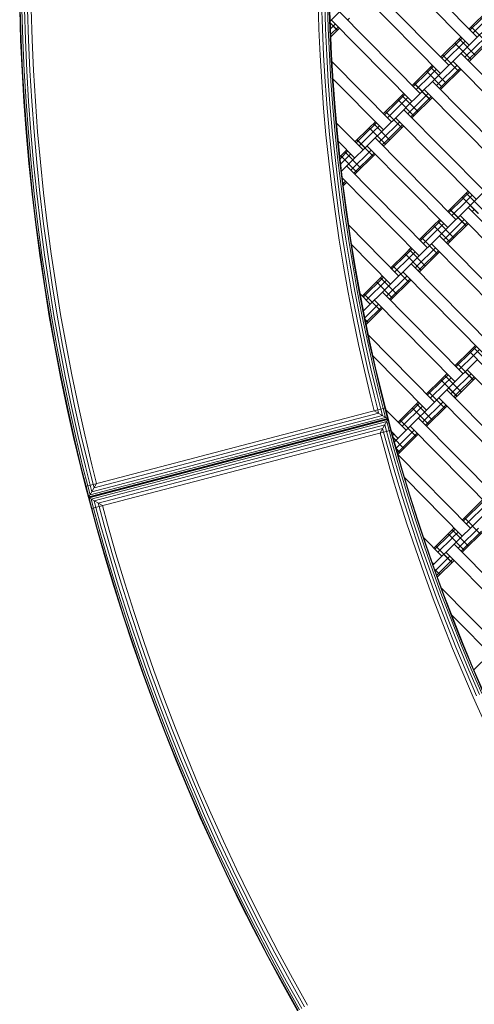
# Model space of a CAD drawing. Extents: x 8379 to 24041, y -6760 to 3949.
# Drawn here: x 9879 to 10275, y -3401 to -2543 of the extents above; entities that cross this region are included whole.
import ezdxf

# ---------------------------------------------------------------- set-up
doc = ezdxf.new("R2010")
doc.units = 0
doc.header["$LTSCALE"] = 14.285714
doc.layers.add('valine', color=7, linetype='Continuous')

msp = doc.modelspace()

# ---------------------------------------------------------------- linework, layer by layer
at = {"layer": 'valine', "lineweight": 18}
for p, q in [((10240.59, -2595.37), (10853.29, -1989.61)), ((10271.78, -2705.15), (10923.6, -2060.72)), ((10277.87, -2558.51), (10207.56, -2487.4)), ((10270.76, -2565.54), (10200.45, -2494.43)), ((10252.98, -2583.12), (10182.67, -2512.01)), ((10245.87, -2590.15), (10175.56, -2519.04)), ((10139.88, -2551.36), (10139.17, -2528.24)), ((10142.97, -2551.24), (10142.26, -2528.17)), ((10145.67, -2551.14), (10144.97, -2528.11)), ((10147.26, -2528.05), (10147.96, -2551.05)), ((10148.68, -2528.02), (10149.38, -2550.99)), ((10149.87, -2550.98), (10149.17, -2528.01)), ((9879.24, -2534.32), (9880.07, -2561.22)), ((9879.73, -2534.31), (9880.56, -2561.2)), ((9881.15, -2534.28), (9881.98, -2561.14)), ((9884.19, -2561.06), (9883.36, -2534.23)), ((9886.15, -2534.16), (9886.97, -2560.95)), ((9889.24, -2534.09), (9890.06, -2560.84)), ((10159.56, -2534.86), (10149.68, -2544.63)), ((10157.78, -2536.61), (10228.09, -2607.73)), ((10270.84, -2551.4), (10288.61, -2533.82)), ((10271.78, -2552.35), (10289.56, -2534.78)), ((10274.35, -2554.96), (10292.13, -2537.38)), ((10155.98, -2552.46), (10149.72, -2546.13)), ((10155.92, -2552.51), (10149.73, -2546.25)), ((10149.89, -2551.44), (10154.19, -2547.2)), ((10220.98, -2614.76), (10150.67, -2543.64)), ((10164.81, -2543.73), (10166.59, -2541.97)), ((10140.92, -2574.46), (10139.88, -2551.36)), ((10144.01, -2574.3), (10142.97, -2551.24)), ((10145.67, -2551.14), (10146.71, -2574.15)), ((10147.96, -2551.05), (10149, -2574.03)), ((10149.38, -2550.99), (10150.42, -2573.96)), ((10150.91, -2573.93), (10149.87, -2550.98)), ((10150.12, -2556.37), (10156.76, -2549.8)), ((10150.2, -2558.17), (10157.7, -2550.76)), ((10286.68, -2563.87), (10272.61, -2549.64)), ((9880.07, -2561.22), (9881.28, -2588.1)), ((9880.56, -2561.2), (9881.77, -2588.07)), ((9881.98, -2561.14), (9883.19, -2588)), ((9884.19, -2561.06), (9885.4, -2587.88)), ((9886.97, -2560.95), (9888.18, -2587.73)), ((9890.06, -2560.84), (9891.27, -2587.57)), ((10245.95, -2576.01), (10263.73, -2558.43)), ((10246.89, -2576.96), (10264.67, -2559.38)), ((10249.46, -2579.56), (10267.24, -2561.99)), ((10272.45, -2577.93), (10258.39, -2563.7)), ((10276.01, -2574.41), (10261.95, -2560.19)), ((10267.16, -2576.13), (10284.94, -2558.55)), ((10269.73, -2578.73), (10287.51, -2561.16)), ((10270.68, -2579.68), (10288.45, -2562.11)), ((10333.95, -2643.69), (10263.64, -2572.57)), ((10142.31, -2597.54), (10140.92, -2574.46)), ((10145.39, -2597.33), (10144.01, -2574.3)), ((10148.09, -2597.15), (10146.71, -2574.15)), ((10150.38, -2597), (10149, -2574.03)), ((10150.42, -2573.96), (10151.79, -2596.9)), ((10150.91, -2573.93), (10152.28, -2596.87)), ((10151.26, -2579.8), (10203.2, -2632.33)), ((10261.79, -2588.47), (10247.73, -2574.25)), ((10261.84, -2588.42), (10247.78, -2574.2)), ((10326.84, -2650.72), (10256.53, -2579.6)), ((9882.89, -2614.95), (9881.28, -2588.1)), ((9883.38, -2614.92), (9881.77, -2588.07)), ((9884.79, -2614.83), (9883.19, -2588)), ((9885.4, -2587.88), (9887, -2614.68)), ((9888.18, -2587.73), (9889.78, -2614.49)), ((9891.27, -2587.57), (9892.87, -2614.28)), ((10221.06, -2600.62), (10233.5, -2588.31)), ((10222, -2601.57), (10234.44, -2589.26)), ((10247.56, -2602.53), (10233.5, -2588.31)), ((10233.56, -2588.26), (10238.84, -2583.04)), ((10247.62, -2602.48), (10233.56, -2588.26)), ((10234.5, -2589.21), (10239.78, -2583.99)), ((10237.07, -2591.81), (10242.35, -2586.59)), ((10251.17, -2598.96), (10237.11, -2584.74)), ((10244.1, -2598.92), (10260.05, -2583.16)), ((10246.68, -2601.53), (10262.62, -2585.76)), ((10247.62, -2602.48), (10263.56, -2586.72)), ((10142.31, -2597.54), (10144.02, -2620.6)), ((10147.1, -2620.35), (10145.39, -2597.33)), ((10149.8, -2620.13), (10148.09, -2597.15)), ((10152.09, -2619.94), (10150.38, -2597)), ((10153.5, -2619.83), (10151.79, -2596.9)), ((10196.09, -2639.36), (10152.17, -2594.94)), ((10153.99, -2619.79), (10152.28, -2596.87)), ((10215.7, -2619.98), (10240.53, -2595.42)), ((10236.9, -2613.08), (10222.84, -2598.86)), ((10236.95, -2613.03), (10222.89, -2598.8)), ((10224.57, -2604.17), (10237.02, -2591.87)), ((10238.76, -2597.18), (10309.06, -2668.29)), ((10242.27, -2600.74), (10244.05, -2598.98)), ((10208.67, -2612.86), (10213.95, -2607.65)), ((10219.21, -2623.53), (10235.16, -2607.77)), ((10301.95, -2675.32), (10231.64, -2604.21)), ((10244.84, -2603.34), (10246.62, -2601.58)), ((10245.79, -2604.29), (10247.56, -2602.53)), ((9882.89, -2614.95), (9884.89, -2641.79)), ((9885.37, -2641.75), (9883.38, -2614.92)), ((9886.79, -2641.63), (9884.79, -2614.83)), ((9889, -2641.45), (9887, -2614.68)), ((9891.77, -2641.22), (9889.78, -2614.49)), ((9892.87, -2614.28), (9894.85, -2640.97)), ((10196.17, -2625.22), (10208.61, -2612.92)), ((10197.11, -2626.18), (10209.56, -2613.87)), ((10199.68, -2628.78), (10212.13, -2616.47)), ((10222.67, -2627.14), (10208.61, -2612.92)), ((10222.73, -2627.09), (10208.67, -2612.86)), ((10209.61, -2613.82), (10214.89, -2608.6)), ((10212.18, -2616.42), (10217.46, -2611.2)), ((10226.29, -2623.57), (10212.22, -2609.35)), ((10221.79, -2626.13), (10237.73, -2610.37)), ((10222.73, -2627.09), (10238.67, -2611.32)), ((10146.07, -2643.64), (10144.02, -2620.6)), ((10149.15, -2643.34), (10147.1, -2620.35)), ((10151.84, -2643.08), (10149.8, -2620.13)), ((10154.13, -2642.86), (10152.09, -2619.94)), ((10155.54, -2642.72), (10153.5, -2619.83)), ((10153.99, -2619.79), (10156.03, -2642.68)), ((10190.81, -2644.58), (10215.64, -2620.03)), ((10212.01, -2637.69), (10197.95, -2623.47)), ((10212.06, -2637.63), (10198, -2623.41)), ((10284.17, -2692.9), (10213.87, -2621.79)), ((10219.16, -2623.59), (10217.38, -2625.34)), ((10178.36, -2656.89), (10155.21, -2633.46)), ((10183.78, -2637.47), (10189.06, -2632.25)), ((10184.72, -2638.42), (10190, -2633.21)), ((10194.32, -2648.14), (10210.27, -2632.37)), ((10277.06, -2699.93), (10206.75, -2628.82)), ((10221.73, -2626.19), (10219.95, -2627.95)), ((10220.9, -2628.9), (10222.67, -2627.14)), ((9887.27, -2668.59), (9884.89, -2641.79)), ((9887.76, -2668.54), (9885.37, -2641.75)), ((9886.79, -2641.63), (9889.17, -2668.4)), ((9889, -2641.45), (9891.38, -2668.19)), ((9894.15, -2667.92), (9891.77, -2641.22)), ((9897.23, -2667.63), (9894.85, -2640.97)), ((10171.33, -2649.78), (10183.72, -2637.53)), ((10172.28, -2650.73), (10184.67, -2638.48)), ((10174.85, -2653.33), (10187.24, -2641.08)), ((10197.79, -2651.75), (10183.72, -2637.53)), ((10197.84, -2651.69), (10183.78, -2637.47)), ((10187.29, -2641.03), (10192.57, -2635.81)), ((10201.4, -2648.18), (10187.33, -2633.96)), ((10196.9, -2650.74), (10212.84, -2634.98)), ((10197.84, -2651.69), (10213.79, -2635.93)), ((10146.07, -2643.64), (10148.46, -2666.64)), ((10149.15, -2643.34), (10151.53, -2666.3)), ((10151.84, -2643.08), (10154.22, -2666)), ((10154.13, -2642.86), (10156.5, -2665.75)), ((10157.91, -2665.59), (10155.54, -2642.72)), ((10158.4, -2665.53), (10156.03, -2642.68)), ((10156.7, -2649.2), (10171.25, -2663.92)), ((10159.58, -2675.46), (10190.75, -2644.64)), ((10187.12, -2662.3), (10173.06, -2648.07)), ((10187.17, -2662.24), (10173.11, -2648.02)), ((10259.28, -2717.51), (10188.98, -2646.4)), ((10194.27, -2648.19), (10192.49, -2649.95)), ((10196.84, -2650.8), (10195.07, -2652.55)), ((10158.12, -2662.84), (10164.22, -2656.81)), ((10158.3, -2664.55), (10165.16, -2657.76)), ((10176.51, -2672.79), (10162.45, -2658.56)), ((10167.66, -2674.5), (10185.38, -2656.98)), ((10252.17, -2724.54), (10181.87, -2653.43)), ((10197.79, -2651.75), (10196.01, -2653.51)), ((9894.15, -2667.92), (9896.92, -2694.59)), ((9899.99, -2694.25), (9897.23, -2667.63)), ((10151.18, -2689.6), (10148.46, -2666.64)), ((10151.53, -2666.3), (10154.25, -2689.22)), ((10154.22, -2666), (10156.93, -2688.88)), ((10159.21, -2688.59), (10156.5, -2665.75)), ((10157.91, -2665.59), (10160.62, -2688.42)), ((10158.4, -2665.53), (10161.1, -2688.36)), ((10158.83, -2669.17), (10167.74, -2660.36)), ((10172.95, -2676.3), (10158.89, -2662.08)), ((10170.23, -2677.11), (10187.95, -2659.58)), ((10171.17, -2678.06), (10188.9, -2660.54)), ((9890.05, -2695.35), (9887.27, -2668.59)), ((9890.54, -2695.3), (9887.76, -2668.54)), ((9891.95, -2695.14), (9889.17, -2668.4)), ((9894.15, -2694.9), (9891.38, -2668.19)), ((10164.14, -2670.95), (10234.45, -2742.06)), ((10160.26, -2681.25), (10227.34, -2749.09)), ((10160.55, -2681.53), (10160.32, -2681.76)), ((10160.87, -2686.36), (10163.12, -2684.14)), ((10161.07, -2688.05), (10164.06, -2685.09)), ((10154.24, -2712.53), (10151.18, -2689.6)), ((10157.3, -2712.1), (10154.25, -2689.22)), ((10159.98, -2711.72), (10156.93, -2688.88)), ((10162.25, -2711.4), (10159.21, -2688.59)), ((10160.62, -2688.42), (10163.65, -2711.2)), ((10162.28, -2686.85), (10160.74, -2685.29)), ((10161.1, -2688.36), (10164.14, -2711.13)), ((10264.75, -2698.04), (10270.03, -2692.82)), ((10265.69, -2698.99), (10270.97, -2693.77)), ((9890.05, -2695.35), (9893.22, -2722.07)), ((9893.7, -2722.01), (9890.54, -2695.3)), ((9891.95, -2695.14), (9895.11, -2721.83)), ((9897.31, -2721.56), (9894.15, -2694.9)), ((9900.07, -2721.21), (9896.92, -2694.59)), ((9899.99, -2694.25), (9903.14, -2720.82)), ((10252.25, -2710.4), (10264.7, -2698.09)), ((10253.19, -2711.35), (10265.64, -2699.05)), ((10255.77, -2713.95), (10268.21, -2701.65)), ((10278.76, -2712.32), (10264.7, -2698.09)), ((10278.81, -2712.26), (10264.75, -2698.04)), ((10268.27, -2701.59), (10273.55, -2696.38)), ((10282.37, -2708.75), (10268.31, -2694.52)), ((10246.89, -2729.76), (10271.73, -2705.2)), ((10268.09, -2722.86), (10254.03, -2708.64)), ((10268.15, -2722.81), (10254.09, -2708.58)), ((10340.26, -2778.07), (10269.95, -2706.96)), ((10273.47, -2710.52), (10275.24, -2708.76)), ((10154.24, -2712.53), (10157.62, -2735.4)), ((10160.68, -2734.93), (10157.3, -2712.1)), ((10163.35, -2734.51), (10159.98, -2711.72)), ((10165.62, -2734.16), (10162.25, -2711.4)), ((10167.02, -2733.94), (10163.65, -2711.2)), ((10164.14, -2711.13), (10167.5, -2733.87)), ((10239.86, -2722.65), (10245.14, -2717.43)), ((10240.8, -2723.6), (10246.08, -2718.38)), ((10257.48, -2733.35), (10243.42, -2719.13)), ((10250.41, -2733.31), (10266.35, -2717.55)), ((10333.15, -2785.11), (10262.84, -2713.99)), ((9896.77, -2748.74), (9893.22, -2722.07)), ((9897.26, -2748.67), (9893.7, -2722.01)), ((9895.11, -2721.83), (9898.66, -2748.48)), ((9900.85, -2748.17), (9897.31, -2721.56)), ((9900.07, -2721.21), (9903.61, -2747.78)), ((9906.67, -2747.35), (9903.14, -2720.82)), ((10165.83, -2722.55), (10209.5, -2766.72)), ((10227.42, -2734.95), (10239.81, -2722.7)), ((10228.36, -2735.9), (10240.75, -2723.65)), ((10230.93, -2738.51), (10243.32, -2726.26)), ((10253.87, -2736.92), (10239.81, -2722.7)), ((10253.92, -2736.87), (10239.86, -2722.65)), ((10243.38, -2726.2), (10248.66, -2720.98)), ((10252.98, -2735.92), (10268.93, -2720.15)), ((10253.92, -2736.87), (10269.87, -2721.1)), ((10161.34, -2758.23), (10157.62, -2735.4)), ((10164.39, -2757.71), (10160.68, -2734.93)), ((10167.06, -2757.25), (10163.35, -2734.51)), ((10165.62, -2734.16), (10169.32, -2756.87)), ((10167.02, -2733.94), (10170.72, -2756.63)), ((10167.5, -2733.87), (10171.2, -2756.55)), ((10222, -2754.36), (10246.84, -2729.81)), ((10243.2, -2747.47), (10229.14, -2733.25)), ((10243.26, -2747.41), (10229.2, -2733.19)), ((10315.37, -2802.68), (10245.06, -2731.57)), ((10248.58, -2735.12), (10250.35, -2733.37)), ((10251.15, -2737.73), (10252.93, -2735.97)), ((10202.39, -2773.75), (10168.4, -2739.37)), ((10214.97, -2747.25), (10220.31, -2741.98)), ((10215.92, -2748.21), (10221.25, -2742.93)), ((10232.59, -2757.96), (10218.53, -2743.74)), ((10225.52, -2757.92), (10241.46, -2742.16)), ((10228.09, -2760.52), (10244.04, -2744.76)), ((10308.26, -2809.71), (10237.95, -2738.6)), ((10252.09, -2738.68), (10253.87, -2736.92)), ((9900.71, -2775.36), (9896.77, -2748.74)), ((9897.26, -2748.67), (9901.2, -2775.28)), ((9902.6, -2775.07), (9898.66, -2748.48)), ((9900.85, -2748.17), (9904.79, -2774.73)), ((9903.61, -2747.78), (9907.54, -2774.3)), ((9910.59, -2773.82), (9906.67, -2747.35)), ((10202.47, -2759.61), (10214.92, -2747.31)), ((10203.42, -2760.56), (10215.86, -2748.26)), ((10205.99, -2763.17), (10218.43, -2750.86)), ((10228.98, -2761.53), (10214.92, -2747.31)), ((10229.03, -2761.48), (10214.97, -2747.25)), ((10218.49, -2750.81), (10223.82, -2745.54)), ((10229.03, -2761.48), (10244.98, -2745.71)), ((10161.34, -2758.23), (10165.39, -2780.99)), ((10168.43, -2780.43), (10164.39, -2757.71)), ((10167.06, -2757.25), (10171.09, -2779.94)), ((10173.35, -2779.52), (10169.32, -2756.87)), ((10174.75, -2779.26), (10170.72, -2756.63)), ((10171.2, -2756.55), (10175.23, -2779.17)), ((10178.7, -2797.18), (10221.95, -2754.42)), ((10218.31, -2772.08), (10204.25, -2757.85)), ((10218.37, -2772.02), (10204.31, -2757.8)), ((10220.17, -2756.18), (10290.48, -2827.29)), ((10223.69, -2759.73), (10225.46, -2757.97)), ((10228.04, -2760.58), (10226.26, -2762.34)), ((10228.98, -2761.53), (10227.2, -2763.29)), ((10177.64, -2784.16), (10195.36, -2766.64)), ((10178.58, -2785.12), (10196.3, -2767.59)), ((10181.15, -2787.72), (10198.88, -2770.2)), ((10207.7, -2782.57), (10193.64, -2768.35)), ((10198.85, -2784.29), (10216.58, -2766.76)), ((10201.43, -2786.89), (10219.15, -2769.37)), ((10202.37, -2787.84), (10220.09, -2770.32)), ((10283.37, -2834.32), (10213.06, -2763.21)), ((9905.04, -2801.92), (9900.71, -2775.36)), ((9901.2, -2775.28), (9905.52, -2801.83)), ((9906.92, -2801.59), (9902.6, -2775.07)), ((9909.1, -2801.22), (9904.79, -2774.73)), ((9907.54, -2774.3), (9911.85, -2800.75)), ((9910.59, -2773.82), (9914.9, -2800.24)), ((10177.71, -2802.11), (10173.35, -2779.52)), ((10174.75, -2779.26), (10179.1, -2801.83)), ((10175.23, -2779.17), (10179.58, -2801.73)), ((10204.15, -2786.08), (10190.08, -2771.86)), ((10165.39, -2780.99), (10169.78, -2803.7)), ((10168.43, -2780.43), (10172.81, -2803.09)), ((10171.09, -2779.94), (10175.46, -2802.56)), ((10175.84, -2782.34), (10184.67, -2791.28)), ((10193.48, -2796.63), (10179.42, -2782.41)), ((10258.53, -2858.87), (10188.23, -2787.76)), ((10265.64, -2851.84), (10195.34, -2780.73)), ((10179.86, -2803.06), (10191.74, -2791.32)), ((10180.75, -2807.33), (10194.31, -2793.92)), ((10181.07, -2808.89), (10195.26, -2794.87)), ((9905.04, -2801.92), (9909.75, -2828.41)), ((9910.24, -2828.32), (9905.52, -2801.83)), ((9911.63, -2828.06), (9906.92, -2801.59)), ((9909.1, -2801.22), (9913.81, -2827.65)), ((9911.85, -2800.75), (9916.55, -2827.15)), ((9914.9, -2800.24), (9919.59, -2826.58)), ((10169.78, -2803.7), (10174.49, -2826.34)), ((10172.81, -2803.09), (10177.51, -2825.69)), ((10180.16, -2825.12), (10175.46, -2802.56)), ((10182.4, -2824.64), (10177.71, -2802.11)), ((10183.79, -2824.34), (10179.1, -2801.83)), ((10184.26, -2824.23), (10179.58, -2801.73)), ((10182.81, -2807.17), (10180.15, -2804.49)), ((10240.7, -2876.5), (10183, -2818.14)), ((9914.85, -2854.83), (9909.75, -2828.41)), ((9910.24, -2828.32), (9915.33, -2854.73)), ((9911.63, -2828.06), (9916.73, -2854.45)), ((9918.89, -2854.02), (9913.81, -2827.65)), ((9921.63, -2853.47), (9916.55, -2827.15)), ((9924.66, -2852.86), (9919.59, -2826.58)), ((10174.49, -2826.34), (10179.53, -2848.91)), ((10182.54, -2848.22), (10177.51, -2825.69)), ((10185.18, -2847.61), (10180.16, -2825.12)), ((10187.41, -2847.09), (10182.4, -2824.64)), ((10188.8, -2846.77), (10183.79, -2824.34)), ((10189.27, -2846.66), (10184.26, -2824.23)), ((10271.06, -2832.43), (10276.34, -2827.21)), ((10272, -2833.38), (10277.28, -2828.16)), ((10274.57, -2835.98), (10279.85, -2830.76)), ((10288.67, -2843.13), (10274.61, -2828.91)), ((10233.59, -2883.53), (10186.98, -2836.39)), ((10253.2, -2864.15), (10278.03, -2839.59)), ((10258.61, -2844.73), (10271, -2832.48)), ((10259.55, -2845.68), (10271.94, -2833.43)), ((10262.13, -2848.29), (10274.52, -2836.04)), ((10285.06, -2846.7), (10271, -2832.48)), ((10285.12, -2846.65), (10271.06, -2832.43)), ((10187.9, -2870.67), (10182.54, -2848.22)), ((10185.18, -2847.61), (10190.53, -2870.02)), ((10187.41, -2847.09), (10192.75, -2869.47)), ((10194.13, -2869.13), (10188.8, -2846.77)), ((10189.27, -2846.66), (10194.61, -2869.01)), ((10274.4, -2857.25), (10260.34, -2843.03)), ((10274.45, -2857.2), (10260.39, -2842.97)), ((9920.34, -2881.17), (9914.85, -2854.83)), ((9920.81, -2881.06), (9915.33, -2854.73)), ((9916.73, -2854.45), (9922.2, -2880.77)), ((9918.89, -2854.02), (9924.36, -2880.3)), ((9927.09, -2879.71), (9921.63, -2853.47)), ((9930.11, -2879.06), (9924.66, -2852.86)), ((10184.9, -2871.4), (10179.53, -2848.91)), ((10246.17, -2857.03), (10251.5, -2851.76)), ((10247.11, -2857.99), (10252.44, -2852.71)), ((10249.68, -2860.59), (10255.02, -2855.32)), ((10263.79, -2867.74), (10249.72, -2853.52)), ((10256.71, -2867.7), (10272.66, -2851.94)), ((10259.29, -2870.3), (10275.23, -2854.54)), ((10260.23, -2871.26), (10276.17, -2855.49)), ((10339.45, -2919.49), (10269.14, -2848.38)), ((10205.63, -2911.17), (10253.14, -2864.2)), ((10233.67, -2869.39), (10246.11, -2857.09)), ((10234.61, -2870.35), (10247.06, -2858.04)), ((10237.18, -2872.95), (10249.63, -2860.64)), ((10260.17, -2871.31), (10246.11, -2857.09)), ((10260.23, -2871.26), (10246.17, -2857.03)), ((10188.13, -2884.13), (10184.9, -2871.4)), ((10191.12, -2883.34), (10187.9, -2870.67)), ((10190.53, -2870.02), (10193.74, -2882.66)), ((10195.96, -2882.08), (10192.75, -2869.47)), ((10194.13, -2869.13), (10197.33, -2881.72)), ((10197.8, -2881.59), (10194.61, -2869.01)), ((10249.51, -2881.86), (10235.45, -2867.63)), ((10249.56, -2881.8), (10235.5, -2867.58)), ((10314.56, -2944.1), (10244.25, -2872.99)), ((10251.37, -2865.96), (10321.67, -2937.07)), ((10256.66, -2867.76), (10254.88, -2869.51)), ((10257.45, -2872.12), (10259.23, -2870.36)), ((10260.17, -2871.31), (10258.4, -2873.07)), ((9926.2, -2907.43), (9920.34, -2881.17)), ((9926.68, -2907.32), (9920.81, -2881.06)), ((9922.2, -2880.77), (9928.06, -2907)), ((9924.36, -2880.3), (9930.22, -2906.5)), ((9927.09, -2879.71), (9932.93, -2905.87)), ((9930.11, -2879.06), (9935.94, -2905.18)), ((9936.61, -2949.99), (10197.8, -2881.59)), ((9936.61, -2949.99), (10197.8, -2881.59)), ((10198.01, -2889.9), (10195.96, -2882.08)), ((10195.96, -2882.08), (10198.01, -2889.9)), ((10199.74, -2890.92), (10197.33, -2881.72)), ((10199.74, -2890.92), (10197.33, -2881.72)), ((10197.8, -2881.59), (10200.34, -2891.27)), ((10202.87, -2900.94), (10197.8, -2881.59)), ((10208.83, -2893.95), (10226.56, -2876.42)), ((10209.78, -2894.9), (10227.5, -2877.38)), ((10212.35, -2897.5), (10230.07, -2879.98)), ((10235.34, -2895.86), (10221.28, -2881.64)), ((10238.9, -2892.35), (10224.83, -2878.13)), ((10230.05, -2894.07), (10247.77, -2876.54)), ((10232.62, -2896.67), (10250.34, -2879.15)), ((10233.56, -2897.62), (10251.29, -2880.1)), ((9939.49, -2959.06), (10199.74, -2890.92)), ((10199.74, -2890.92), (9939.49, -2959.06)), ((9940.51, -2957.33), (10198.01, -2889.9)), ((10198.01, -2889.9), (9940.51, -2957.33)), ((9942.09, -2954.63), (10195.31, -2888.32)), ((9942.09, -2954.63), (10195.31, -2888.32)), ((9944.08, -2951.22), (10191.9, -2886.33)), ((9944.08, -2951.22), (10191.9, -2886.33)), ((10188.13, -2884.13), (10200.34, -2891.27)), ((10188.13, -2884.13), (10200.34, -2891.27)), ((10191.9, -2886.33), (10191.12, -2883.34)), ((10191.9, -2886.33), (10191.12, -2883.34)), ((10195.31, -2888.32), (10193.82, -2882.64)), ((10195.31, -2888.32), (10193.82, -2882.64)), ((10198.23, -2883.22), (10215.86, -2901.06)), ((10226.53, -2890.51), (10296.84, -2961.62)), ((10200.34, -2891.27), (9939.14, -2959.66)), ((10200.34, -2891.27), (9939.14, -2959.66)), ((10199.99, -2891.86), (9939.74, -2960.01)), ((10198.97, -2893.6), (9941.47, -2961.02)), ((9944.18, -2962.6), (10197.39, -2896.3)), ((10195.4, -2899.7), (9947.58, -2964.59)), ((10176.08, -2897.62), (10001.38, -2943.36)), ((10193.2, -2903.47), (10200.34, -2891.27)), ((10195.4, -2899.7), (10196.19, -2902.69)), ((10198.88, -2901.98), (10197.39, -2896.3)), ((10201.02, -2901.42), (10198.97, -2893.6)), ((10202.4, -2901.06), (10199.99, -2891.86)), ((10224.67, -2906.41), (10210.61, -2892.19)), ((10289.73, -2968.65), (10219.42, -2897.54)), ((9926.2, -2907.43), (9932.45, -2933.6)), ((9926.68, -2907.32), (9932.92, -2933.48)), ((9934.3, -2933.14), (9928.06, -2907)), ((9936.45, -2932.61), (9930.22, -2906.5)), ((9939.16, -2931.95), (9932.93, -2905.87)), ((9942.16, -2931.21), (9935.94, -2905.18)), ((9941.68, -2969.33), (10202.87, -2900.94)), ((10193.2, -2903.47), (10196.61, -2916.15)), ((10196.19, -2902.69), (10199.59, -2915.32)), ((10198.8, -2902), (10202.2, -2914.6)), ((10201.02, -2901.42), (10204.41, -2913.98)), ((10202.4, -2901.06), (10205.78, -2913.6)), ((10202.87, -2900.94), (10206.25, -2913.47)), ((10203.31, -2902.59), (10208.75, -2908.09)), ((10204.13, -2905.62), (10205.24, -2904.53)), ((10214.01, -2916.96), (10204.63, -2907.48)), ((10207.17, -2916.69), (10222.94, -2901.1)), ((10209.51, -2919.52), (10225.51, -2903.7)), ((10210.45, -2920.47), (10226.45, -2904.65)), ((10196.61, -2916.15), (10202.96, -2938.38)), ((10205.92, -2937.51), (10199.59, -2915.32)), ((10208.52, -2936.75), (10202.2, -2914.6)), ((10210.72, -2936.11), (10204.41, -2913.98)), ((10205.78, -2913.6), (10212.08, -2935.71)), ((10206.25, -2913.47), (10212.55, -2935.57)), ((10210.45, -2920.47), (10207.35, -2917.34)), ((10210.4, -2920.53), (10207.4, -2917.49)), ((10209.45, -2919.57), (10208.31, -2920.7)), ((10208.73, -2922.17), (10210.4, -2920.53)), ((10208.82, -2922.49), (10271.89, -2986.28)), ((9932.45, -2933.6), (9936.61, -2949.99)), ((9937.08, -2949.86), (9932.92, -2933.48)), ((9934.3, -2933.14), (9938.46, -2949.5)), ((9940.6, -2948.94), (9936.45, -2932.61)), ((9943.29, -2948.24), (9939.16, -2931.95)), ((9946.28, -2947.45), (9942.16, -2931.21)), ((10209.63, -2960.53), (10202.96, -2938.38)), ((10205.92, -2937.51), (10212.58, -2959.61)), ((10208.52, -2936.75), (10215.16, -2958.82)), ((10210.72, -2936.11), (10217.36, -2958.14)), ((10218.71, -2957.72), (10212.08, -2935.71)), ((10212.55, -2935.57), (10219.18, -2957.57)), ((9939.14, -2959.66), (9936.61, -2949.99)), ((9941.68, -2969.33), (9936.61, -2949.99)), ((9939.49, -2959.06), (9937.08, -2949.86)), ((9939.49, -2959.06), (9937.08, -2949.86)), ((9938.46, -2949.5), (9940.51, -2957.33)), ((9938.46, -2949.5), (9940.51, -2957.33)), ((9939.14, -2959.66), (9946.28, -2947.45)), ((9939.14, -2959.66), (9946.28, -2947.45)), ((9942.09, -2954.63), (9940.6, -2948.94)), ((9940.6, -2948.94), (9942.09, -2954.63)), ((9944.08, -2951.22), (9943.29, -2948.24)), ((9943.29, -2948.24), (9944.08, -2951.22)), ((10264.78, -2993.32), (10214.68, -2942.64)), ((10259.5, -2998.53), (10309.23, -2949.37)), ((9939.14, -2959.66), (9951.35, -2966.8)), ((10212.58, -2959.61), (10219.55, -2981.62)), ((10222.13, -2980.78), (10215.16, -2958.82)), ((10224.31, -2980.07), (10217.36, -2958.14)), ((10225.66, -2979.63), (10218.71, -2957.72)), ((10219.18, -2957.57), (10226.12, -2979.48)), ((9942.15, -2969.21), (9939.74, -2960.01)), ((9943.52, -2968.85), (9941.47, -2961.02)), ((9944.18, -2962.6), (9945.66, -2968.29)), ((9950.05, -2984.56), (9945.66, -2968.29)), ((9947.58, -2964.59), (9948.36, -2967.58)), ((9948.36, -2967.58), (9952.74, -2983.81)), ((9955.71, -2982.98), (9951.35, -2966.8)), ((10209.63, -2960.53), (10216.61, -2982.57)), ((10264.86, -2979.17), (10282.7, -2961.54)), ((10265.8, -2980.13), (10283.64, -2962.5)), ((10268.38, -2982.73), (10286.21, -2965.1)), ((9946.08, -2985.66), (9941.68, -2969.33)), ((9942.15, -2969.21), (9946.55, -2985.53)), ((9947.92, -2985.15), (9943.52, -2968.85)), ((9955.29, -3010.99), (9947.92, -2985.15)), ((9957.42, -3010.37), (9950.05, -2984.56)), ((9952.74, -2983.81), (9960.09, -3009.59)), ((9955.71, -2982.98), (9963.06, -3008.72)), ((10223.92, -3004.51), (10216.61, -2982.57)), ((10226.85, -3003.51), (10219.55, -2981.62)), ((10222.13, -2980.78), (10229.41, -3002.64)), ((10231.58, -3001.9), (10224.31, -2980.07)), ((10225.66, -2979.63), (10232.92, -3001.44)), ((10233.39, -3001.28), (10226.12, -2979.48)), ((10280.76, -2991.58), (10266.7, -2977.36)), ((9946.08, -2985.66), (9953.46, -3011.53)), ((9953.93, -3011.39), (9946.55, -2985.53)), ((10240.03, -3003.73), (10252.42, -2991.48)), ((10240.97, -3004.68), (10253.36, -2992.43)), ((10266.48, -3005.7), (10252.42, -2991.48)), ((10252.47, -2991.42), (10257.75, -2986.2)), ((10266.53, -3005.65), (10252.47, -2991.42)), ((10253.42, -2992.38), (10258.69, -2987.16)), ((10255.99, -2994.98), (10261.27, -2989.76)), ((10270.09, -3002.13), (10256.03, -2987.91)), ((10263.02, -3002.09), (10278.96, -2986.33)), ((10265.59, -3004.69), (10281.54, -2988.93)), ((10266.53, -3005.65), (10282.48, -2989.88)), ((10229.41, -3002.64), (10237.01, -3024.39)), ((10231.24, -2994.84), (10247.06, -3010.84)), ((10239.17, -3023.62), (10231.58, -3001.9)), ((10240.5, -3023.14), (10232.92, -3001.44)), ((10233.39, -3001.28), (10240.97, -3022.98)), ((10239.38, -3018.43), (10259.45, -2998.59)), ((10255.81, -3016.25), (10241.75, -3002.02)), ((10255.87, -3016.19), (10241.81, -3001.97)), ((10243.54, -3007.28), (10255.93, -2995.03)), ((10257.67, -3000.35), (10327.98, -3071.46)), ((10261.19, -3003.9), (10262.96, -3002.14)), ((9963.04, -3036.73), (9955.29, -3010.99)), ((9965.16, -3036.08), (9957.42, -3010.37)), ((9967.82, -3035.26), (9960.09, -3009.59)), ((9963.06, -3008.72), (9970.77, -3034.34)), ((10231.55, -3026.34), (10223.92, -3004.51)), ((10234.46, -3025.3), (10226.85, -3003.51)), ((10241.21, -3023.65), (10254.08, -3010.93)), ((10320.87, -3078.49), (10250.56, -3007.38)), ((10263.76, -3006.5), (10265.54, -3004.75)), ((10264.7, -3007.46), (10266.48, -3005.7)), ((9961.22, -3037.3), (9953.46, -3011.53)), ((9953.93, -3011.39), (9961.69, -3037.15)), ((10239.95, -3017.87), (10238.76, -3016.67)), ((10242.59, -3027.43), (10256.65, -3013.54)), ((10243.1, -3028.81), (10257.59, -3014.49)), ((10231.55, -3026.34), (10239.49, -3048.06)), ((10234.46, -3025.3), (10242.39, -3046.98)), ((10244.92, -3046.03), (10237.01, -3024.39)), ((10239.17, -3023.62), (10247.07, -3045.23)), ((10240.5, -3023.14), (10248.4, -3044.73)), ((10245.2, -3026.74), (10240.68, -3022.17)), ((10240.97, -3022.98), (10248.86, -3044.56)), ((9971.17, -3062.35), (9963.04, -3036.73)), ((9973.27, -3061.67), (9965.16, -3036.08)), ((9975.92, -3060.81), (9967.82, -3035.26)), ((9970.77, -3034.34), (9978.86, -3059.85)), ((9969.35, -3062.94), (9961.22, -3037.3)), ((9969.81, -3062.79), (9961.69, -3037.15)), ((10246.85, -3039.08), (10303.14, -3096.01)), ((10255.29, -3066.72), (10247.07, -3045.23)), ((10256.61, -3066.2), (10248.4, -3044.73)), ((10248.86, -3044.56), (10257.07, -3066.02)), ((10247.75, -3069.66), (10239.49, -3048.06)), ((10250.63, -3068.54), (10242.39, -3046.98)), ((10253.15, -3067.55), (10244.92, -3046.03)), ((9979.66, -3087.86), (9971.17, -3062.35)), ((9973.27, -3061.67), (9981.75, -3087.14)), ((9984.39, -3086.24), (9975.92, -3060.81)), ((9978.86, -3059.85), (9987.32, -3085.24)), ((10296.03, -3103.04), (10255.57, -3062.12)), ((9969.35, -3062.94), (9977.85, -3088.47)), ((9969.81, -3062.79), (9978.32, -3088.31)), ((10256.32, -3091.14), (10247.75, -3069.66)), ((10250.63, -3068.54), (10259.19, -3089.97)), ((10261.69, -3088.95), (10253.15, -3067.55)), ((10255.29, -3066.72), (10263.82, -3088.09)), ((10256.61, -3066.2), (10265.13, -3087.55)), ((10265.58, -3087.37), (10257.07, -3066.02)), ((9986.73, -3113.87), (9977.85, -3088.47)), ((9987.19, -3113.71), (9978.32, -3088.31)), ((9988.52, -3113.23), (9979.66, -3087.86)), ((9990.61, -3112.49), (9981.75, -3087.14)), ((9993.23, -3111.55), (9984.39, -3086.24)), ((9987.32, -3085.24), (9996.14, -3110.51)), ((10263.82, -3088.09), (10272.65, -3109.33)), ((10265.13, -3087.55), (10273.96, -3108.77)), ((10274.41, -3108.58), (10265.58, -3087.37)), ((10256.32, -3091.14), (10265.21, -3112.49)), ((10259.19, -3089.97), (10268.05, -3111.28)), ((10261.69, -3088.95), (10270.54, -3110.23)), ((10274.95, -3109.82), (10289, -3095.93)), ((9986.73, -3113.87), (9995.97, -3139.14)), ((9996.43, -3138.97), (9987.19, -3113.71)), ((9997.76, -3138.47), (9988.52, -3113.23)), ((9999.83, -3137.7), (9990.61, -3112.49)), ((10002.44, -3136.72), (9993.23, -3111.55)), ((9996.14, -3110.51), (10005.34, -3135.64)), ((10274.4, -3133.71), (10265.21, -3112.49)), ((10277.23, -3132.46), (10268.05, -3111.28)), ((10279.7, -3131.37), (10270.54, -3110.23)), ((10281.8, -3130.44), (10272.65, -3109.33)), ((10283.1, -3129.87), (10273.96, -3108.77)), ((10274.41, -3108.58), (10283.55, -3129.67)), ((10005.58, -3164.28), (9995.97, -3139.14)), ((10006.03, -3164.1), (9996.43, -3138.97)), ((9997.76, -3138.47), (10007.36, -3163.58)), ((9999.83, -3137.7), (10009.42, -3162.78)), ((10012.01, -3161.76), (10002.44, -3136.72)), ((10005.34, -3135.64), (10014.89, -3160.64)), ((10274.4, -3133.71), (10283.9, -3154.79)), ((10005.58, -3164.28), (10015.55, -3189.27)), ((10006.03, -3164.1), (10016, -3189.08)), ((10007.36, -3163.58), (10017.32, -3188.55)), ((10019.37, -3187.71), (10009.42, -3162.78)), ((10021.95, -3186.66), (10012.01, -3161.76)), ((10024.81, -3185.49), (10014.89, -3160.64)), ((10025.89, -3214.11), (10015.55, -3189.27)), ((10016, -3189.08), (10026.34, -3213.92)), ((10017.32, -3188.55), (10027.65, -3213.36)), ((10029.68, -3212.5), (10019.37, -3187.71)), ((10021.95, -3186.66), (10032.25, -3211.41)), ((10024.81, -3185.49), (10035.09, -3210.2)), ((10025.89, -3214.11), (10036.58, -3238.8)), ((10026.34, -3213.92), (10037.03, -3238.6)), ((10027.65, -3213.36), (10038.33, -3238.03)), ((10029.68, -3212.5), (10040.35, -3237.13)), ((10032.25, -3211.41), (10042.9, -3236.01)), ((10035.09, -3210.2), (10045.73, -3234.76)), ((10036.58, -3238.8), (10047.64, -3263.33)), ((10037.03, -3238.6), (10048.08, -3263.13)), ((10038.33, -3238.03), (10049.37, -3262.53)), ((10051.38, -3261.61), (10040.35, -3237.13)), ((10053.92, -3260.45), (10042.9, -3236.01)), ((10056.72, -3259.16), (10045.73, -3234.76)), ((10056.72, -3259.16), (10068.07, -3283.39)), ((10059.05, -3287.7), (10047.64, -3263.33)), ((10048.08, -3263.13), (10059.49, -3287.49)), ((10049.37, -3262.53), (10060.77, -3286.88)), ((10062.77, -3285.92), (10051.38, -3261.61)), ((10053.92, -3260.45), (10065.28, -3284.72)), ((10065.28, -3284.72), (10077, -3308.83)), ((10079.77, -3307.46), (10068.07, -3283.39)), ((10070.81, -3311.9), (10059.05, -3287.7)), ((10071.25, -3311.68), (10059.49, -3287.49)), ((10060.77, -3286.88), (10072.52, -3311.05)), ((10074.5, -3310.07), (10062.77, -3285.92)), ((10084.62, -3335.05), (10072.52, -3311.05)), ((10074.5, -3310.07), (10086.59, -3334.04)), ((10089.07, -3332.77), (10077, -3308.83)), ((10079.77, -3307.46), (10091.82, -3331.36)), ((10082.92, -3335.92), (10070.81, -3311.9)), ((10083.36, -3335.7), (10071.25, -3311.68)), ((10095.39, -3359.77), (10082.92, -3335.92)), ((10083.36, -3335.7), (10095.82, -3359.54)), ((10084.62, -3335.05), (10097.07, -3358.87)), ((10086.59, -3334.04), (10099.03, -3357.84)), ((10089.07, -3332.77), (10101.49, -3356.53)), ((10091.82, -3331.36), (10104.21, -3355.08)), ((10108.19, -3383.43), (10095.39, -3359.77)), ((10108.62, -3383.2), (10095.82, -3359.54)), ((10097.07, -3358.87), (10109.87, -3382.51)), ((10099.03, -3357.84), (10111.8, -3381.45)), ((10114.25, -3380.1), (10101.49, -3356.53)), ((10116.95, -3378.61), (10104.21, -3355.08)), ((10114.25, -3380.1), (10127.35, -3403.49)), ((10130.03, -3401.96), (10116.95, -3378.61)), ((10108.19, -3383.43), (10121.34, -3406.91)), ((10108.62, -3383.2), (10121.77, -3406.67)), ((10123, -3405.96), (10109.87, -3382.51)), ((10111.8, -3381.45), (10124.92, -3404.87))]:
    msp.add_line(p, q, dxfattribs=at)

doc.saveas('drawing.dxf')
